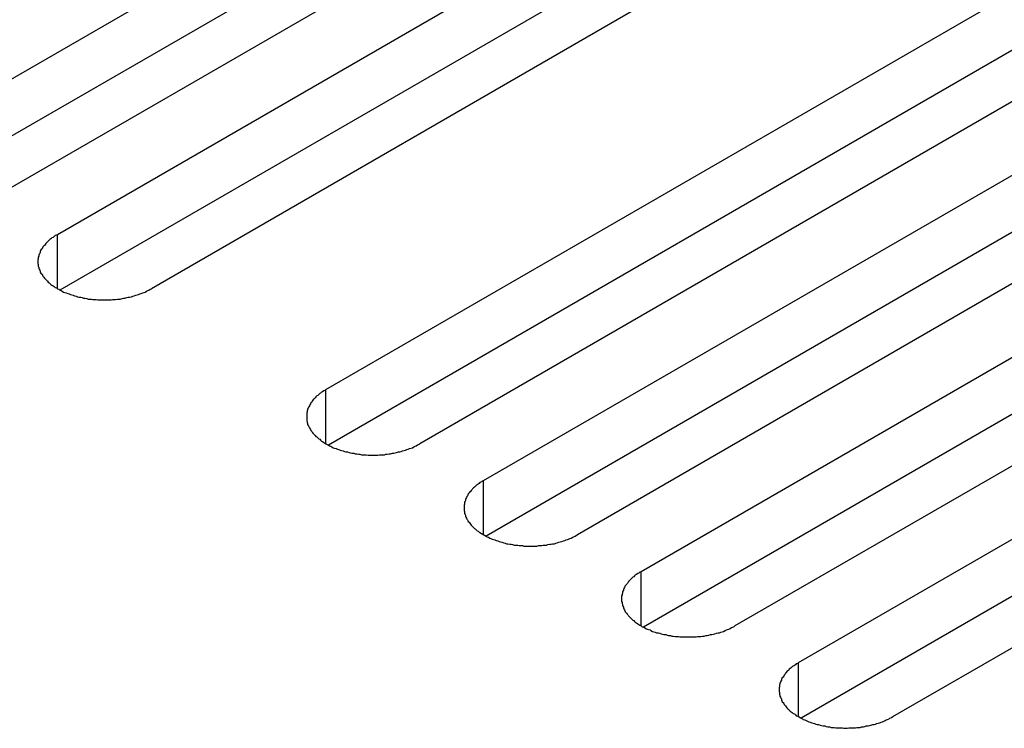
# Model space of a CAD drawing. Extents: x 0 to 2940, y 0 to 2079.
# Drawn here: x 2191 to 2213, y 1611 to 1626 of the extents above; entities that cross this region are included whole.
import ezdxf

# ---------------------------------------------------------------- set-up
doc = ezdxf.new("R2010")
doc.units = 0
doc.header["$LTSCALE"] = 7
doc.layers.add('VISIBLE__ISO_', color=7, linetype='CONTINUOUS')
doc.layers.add('VISIBLE_NARROW__ISO_', color=7, linetype='CONTINUOUS')

msp = doc.modelspace()

# ---------------------------------------------------------------- linework, layer by layer
at = {"layer": 'VISIBLE__ISO_'}
for p, q in [((2188.868, 1623.487), (2204.531, 1632.53)), ((2204.531, 1631.305), (2188.923, 1622.294)), ((2206.546, 1631.366), (2190.883, 1622.324)), ((2192.25, 1621.535), (2207.913, 1630.577)), ((2207.913, 1629.353), (2192.305, 1620.341)), ((2209.928, 1629.414), (2194.266, 1620.371)), ((2198.014, 1618.207), (2213.676, 1627.25)), ((2213.676, 1626.025), (2198.068, 1617.014)), ((2215.692, 1626.086), (2200.029, 1617.043)), ((2201.396, 1616.254), (2217.058, 1625.297)), ((2217.058, 1624.072), (2201.45, 1615.061)), ((2219.074, 1624.134), (2203.411, 1615.091)), ((2204.778, 1614.302), (2220.441, 1623.344)), ((2220.441, 1622.12), (2204.833, 1613.108)), ((2222.456, 1622.181), (2206.793, 1613.138)), ((2208.16, 1612.349), (2223.823, 1621.392)), ((2225.838, 1620.228), (2210.175, 1611.186)), ((2223.823, 1620.167), (2208.215, 1611.156))]:
    msp.add_line(p, q, dxfattribs=at)
for points in [[(2192.25, 1621.53, 0), (2192.23, 1621.52, 0), (2192.2, 1621.51, 0), (2192.18, 1621.49, 0), (2192.16, 1621.47, 0), (2192.13, 1621.46, 0), (2192.11, 1621.44, 0), (2192.09, 1621.43, 0), (2192.07, 1621.41, 0), (2192.05, 1621.39, 0), (2192.04, 1621.38, 0), (2192.02, 1621.36, 0), (2192, 1621.34, 0), (2191.99, 1621.32, 0), (2191.97, 1621.3, 0), (2191.96, 1621.29, 0), (2191.94, 1621.27, 0), (2191.93, 1621.25, 0), (2191.92, 1621.23, 0), (2191.9, 1621.21, 0), (2191.89, 1621.19, 0), (2191.88, 1621.17, 0), (2191.88, 1621.15, 0), (2191.87, 1621.13, 0), (2191.86, 1621.11, 0), (2191.85, 1621.09, 0), (2191.85, 1621.07, 0), (2191.84, 1621.05, 0), (2191.84, 1621.03, 0), (2191.84, 1621.01, 0), (2191.83, 1620.99, 0), (2191.83, 1620.97, 0), (2191.83, 1620.95, 0), (2191.83, 1620.93, 0), (2191.83, 1620.91, 0), (2191.84, 1620.89, 0), (2191.84, 1620.87, 0), (2191.84, 1620.85, 0), (2191.85, 1620.83, 0), (2191.85, 1620.81, 0), (2191.86, 1620.79, 0), (2191.87, 1620.77, 0), (2191.88, 1620.75, 0), (2191.88, 1620.73, 0), (2191.89, 1620.71, 0), (2191.9, 1620.69, 0), (2191.92, 1620.68, 0), (2191.93, 1620.66, 0), (2191.94, 1620.64, 0), (2191.96, 1620.62, 0), (2191.97, 1620.6, 0), (2191.99, 1620.58, 0), (2192, 1620.57, 0), (2192.02, 1620.55, 0), (2192.04, 1620.53, 0), (2192.05, 1620.51, 0), (2192.07, 1620.5, 0), (2192.09, 1620.48, 0), (2192.11, 1620.46, 0), (2192.13, 1620.45, 0), (2192.16, 1620.43, 0), (2192.18, 1620.42, 0), (2192.2, 1620.4, 0), (2192.23, 1620.39, 0), (2192.25, 1620.37, 0), (2192.28, 1620.36, 0), (2192.3, 1620.34, 0), (2192.33, 1620.33, 0), (2192.35, 1620.32, 0), (2192.38, 1620.3, 0), (2192.41, 1620.29, 0), (2192.44, 1620.28, 0), (2192.47, 1620.27, 0), (2192.5, 1620.26, 0), (2192.53, 1620.25, 0), (2192.56, 1620.24, 0), (2192.59, 1620.23, 0), (2192.62, 1620.22, 0), (2192.65, 1620.21, 0), (2192.68, 1620.2, 0), (2192.71, 1620.19, 0), (2192.75, 1620.19, 0), (2192.78, 1620.18, 0), (2192.81, 1620.17, 0), (2192.84, 1620.17, 0), (2192.88, 1620.16, 0), (2192.91, 1620.15, 0), (2192.95, 1620.15, 0), (2192.98, 1620.15, 0), (2193.01, 1620.14, 0), (2193.05, 1620.14, 0), (2193.08, 1620.14, 0), (2193.12, 1620.13, 0), (2193.15, 1620.13, 0), (2193.19, 1620.13, 0), (2193.22, 1620.13, 0), (2193.26, 1620.13, 0), (2193.29, 1620.13, 0), (2193.33, 1620.13, 0), (2193.36, 1620.13, 0), (2193.4, 1620.13, 0), (2193.43, 1620.14, 0), (2193.47, 1620.14, 0), (2193.5, 1620.14, 0), (2193.54, 1620.15, 0), (2193.57, 1620.15, 0), (2193.6, 1620.15, 0), (2193.64, 1620.16, 0), (2193.67, 1620.17, 0), (2193.7, 1620.17, 0), (2193.74, 1620.18, 0), (2193.77, 1620.19, 0), (2193.8, 1620.19, 0), (2193.84, 1620.2, 0), (2193.87, 1620.21, 0), (2193.9, 1620.22, 0), (2193.93, 1620.23, 0), (2193.96, 1620.24, 0), (2193.99, 1620.25, 0), (2194.02, 1620.26, 0), (2194.05, 1620.27, 0), (2194.08, 1620.28, 0), (2194.11, 1620.29, 0), (2194.13, 1620.3, 0), (2194.16, 1620.32, 0), (2194.19, 1620.33, 0), (2194.21, 1620.34, 0), (2194.24, 1620.36, 0), (2194.27, 1620.37, 0)], [(2198.01, 1618.21, 0), (2197.99, 1618.19, 0), (2197.97, 1618.18, 0), (2197.94, 1618.16, 0), (2197.92, 1618.15, 0), (2197.9, 1618.13, 0), (2197.88, 1618.12, 0), (2197.86, 1618.1, 0), (2197.84, 1618.08, 0), (2197.82, 1618.07, 0), (2197.8, 1618.05, 0), (2197.78, 1618.03, 0), (2197.76, 1618.01, 0), (2197.75, 1618, 0), (2197.73, 1617.98, 0), (2197.72, 1617.96, 0), (2197.71, 1617.94, 0), (2197.69, 1617.92, 0), (2197.68, 1617.9, 0), (2197.67, 1617.88, 0), (2197.66, 1617.86, 0), (2197.65, 1617.84, 0), (2197.64, 1617.83, 0), (2197.63, 1617.81, 0), (2197.62, 1617.79, 0), (2197.62, 1617.77, 0), (2197.61, 1617.75, 0), (2197.61, 1617.73, 0), (2197.6, 1617.71, 0), (2197.6, 1617.69, 0), (2197.6, 1617.67, 0), (2197.6, 1617.65, 0), (2197.6, 1617.63, 0), (2197.6, 1617.61, 0), (2197.6, 1617.58, 0), (2197.6, 1617.56, 0), (2197.6, 1617.54, 0), (2197.61, 1617.52, 0), (2197.61, 1617.5, 0), (2197.62, 1617.48, 0), (2197.62, 1617.46, 0), (2197.63, 1617.44, 0), (2197.64, 1617.43, 0), (2197.65, 1617.41, 0), (2197.66, 1617.39, 0), (2197.67, 1617.37, 0), (2197.68, 1617.35, 0), (2197.69, 1617.33, 0), (2197.71, 1617.31, 0), (2197.72, 1617.29, 0), (2197.73, 1617.27, 0), (2197.75, 1617.26, 0), (2197.76, 1617.24, 0), (2197.78, 1617.22, 0), (2197.8, 1617.2, 0), (2197.82, 1617.19, 0), (2197.84, 1617.17, 0), (2197.86, 1617.15, 0), (2197.88, 1617.14, 0), (2197.9, 1617.12, 0), (2197.92, 1617.1, 0), (2197.94, 1617.09, 0), (2197.97, 1617.07, 0), (2197.99, 1617.06, 0), (2198.01, 1617.04, 0), (2198.04, 1617.03, 0), (2198.06, 1617.02, 0), (2198.09, 1617, 0), (2198.12, 1616.99, 0), (2198.14, 1616.98, 0), (2198.17, 1616.96, 0), (2198.2, 1616.95, 0), (2198.23, 1616.94, 0), (2198.26, 1616.93, 0), (2198.29, 1616.92, 0), (2198.32, 1616.91, 0), (2198.35, 1616.9, 0), (2198.38, 1616.89, 0), (2198.41, 1616.88, 0), (2198.44, 1616.87, 0), (2198.48, 1616.87, 0), (2198.51, 1616.86, 0), (2198.54, 1616.85, 0), (2198.57, 1616.84, 0), (2198.61, 1616.84, 0), (2198.64, 1616.83, 0), (2198.68, 1616.83, 0), (2198.71, 1616.82, 0), (2198.74, 1616.82, 0), (2198.78, 1616.81, 0), (2198.81, 1616.81, 0), (2198.85, 1616.81, 0), (2198.88, 1616.81, 0), (2198.92, 1616.8, 0), (2198.95, 1616.8, 0), (2198.99, 1616.8, 0), (2199.02, 1616.8, 0), (2199.06, 1616.8, 0), (2199.09, 1616.8, 0), (2199.13, 1616.8, 0), (2199.16, 1616.81, 0), (2199.2, 1616.81, 0), (2199.23, 1616.81, 0), (2199.27, 1616.81, 0), (2199.3, 1616.82, 0), (2199.33, 1616.82, 0), (2199.37, 1616.83, 0), (2199.4, 1616.83, 0), (2199.44, 1616.84, 0), (2199.47, 1616.84, 0), (2199.5, 1616.85, 0), (2199.53, 1616.86, 0), (2199.57, 1616.87, 0), (2199.6, 1616.87, 0), (2199.63, 1616.88, 0), (2199.66, 1616.89, 0), (2199.69, 1616.9, 0), (2199.72, 1616.91, 0), (2199.75, 1616.92, 0), (2199.78, 1616.93, 0), (2199.81, 1616.94, 0), (2199.84, 1616.95, 0), (2199.87, 1616.96, 0), (2199.9, 1616.98, 0), (2199.93, 1616.99, 0), (2199.95, 1617, 0), (2199.98, 1617.02, 0), (2200, 1617.03, 0), (2200.03, 1617.04, 0)], [(2201.4, 1616.25, 0), (2201.37, 1616.24, 0), (2201.35, 1616.23, 0), (2201.32, 1616.21, 0), (2201.3, 1616.19, 0), (2201.28, 1616.18, 0), (2201.26, 1616.16, 0), (2201.24, 1616.15, 0), (2201.22, 1616.13, 0), (2201.2, 1616.11, 0), (2201.18, 1616.1, 0), (2201.16, 1616.08, 0), (2201.15, 1616.06, 0), (2201.13, 1616.04, 0), (2201.12, 1616.02, 0), (2201.1, 1616.01, 0), (2201.09, 1615.99, 0), (2201.07, 1615.97, 0), (2201.06, 1615.95, 0), (2201.05, 1615.93, 0), (2201.04, 1615.91, 0), (2201.03, 1615.89, 0), (2201.02, 1615.87, 0), (2201.01, 1615.85, 0), (2201.01, 1615.83, 0), (2201, 1615.81, 0), (2200.99, 1615.79, 0), (2200.99, 1615.77, 0), (2200.99, 1615.75, 0), (2200.98, 1615.73, 0), (2200.98, 1615.71, 0), (2200.98, 1615.69, 0), (2200.98, 1615.67, 0), (2200.98, 1615.65, 0), (2200.98, 1615.63, 0), (2200.98, 1615.61, 0), (2200.99, 1615.59, 0), (2200.99, 1615.57, 0), (2200.99, 1615.55, 0), (2201, 1615.53, 0), (2201.01, 1615.51, 0), (2201.01, 1615.49, 0), (2201.02, 1615.47, 0), (2201.03, 1615.45, 0), (2201.04, 1615.43, 0), (2201.05, 1615.41, 0), (2201.06, 1615.4, 0), (2201.07, 1615.38, 0), (2201.09, 1615.36, 0), (2201.1, 1615.34, 0), (2201.12, 1615.32, 0), (2201.13, 1615.3, 0), (2201.15, 1615.28, 0), (2201.16, 1615.27, 0), (2201.18, 1615.25, 0), (2201.2, 1615.23, 0), (2201.22, 1615.22, 0), (2201.24, 1615.2, 0), (2201.26, 1615.18, 0), (2201.28, 1615.17, 0), (2201.3, 1615.15, 0), (2201.32, 1615.14, 0), (2201.35, 1615.12, 0), (2201.37, 1615.11, 0), (2201.4, 1615.09, 0), (2201.42, 1615.08, 0), (2201.45, 1615.06, 0), (2201.47, 1615.05, 0), (2201.5, 1615.04, 0), (2201.53, 1615.02, 0), (2201.55, 1615.01, 0), (2201.58, 1615, 0), (2201.61, 1614.99, 0), (2201.64, 1614.98, 0), (2201.67, 1614.97, 0), (2201.7, 1614.96, 0), (2201.73, 1614.95, 0), (2201.76, 1614.94, 0), (2201.79, 1614.93, 0), (2201.83, 1614.92, 0), (2201.86, 1614.91, 0), (2201.89, 1614.9, 0), (2201.92, 1614.9, 0), (2201.96, 1614.89, 0), (2201.99, 1614.89, 0), (2202.02, 1614.88, 0), (2202.06, 1614.87, 0), (2202.09, 1614.87, 0), (2202.13, 1614.87, 0), (2202.16, 1614.86, 0), (2202.19, 1614.86, 0), (2202.23, 1614.86, 0), (2202.26, 1614.85, 0), (2202.3, 1614.85, 0), (2202.33, 1614.85, 0), (2202.37, 1614.85, 0), (2202.4, 1614.85, 0), (2202.44, 1614.85, 0), (2202.47, 1614.85, 0), (2202.51, 1614.85, 0), (2202.54, 1614.85, 0), (2202.58, 1614.86, 0), (2202.61, 1614.86, 0), (2202.65, 1614.86, 0), (2202.68, 1614.87, 0), (2202.72, 1614.87, 0), (2202.75, 1614.87, 0), (2202.78, 1614.88, 0), (2202.82, 1614.89, 0), (2202.85, 1614.89, 0), (2202.88, 1614.9, 0), (2202.92, 1614.9, 0), (2202.95, 1614.91, 0), (2202.98, 1614.92, 0), (2203.01, 1614.93, 0), (2203.04, 1614.94, 0), (2203.08, 1614.95, 0), (2203.11, 1614.96, 0), (2203.14, 1614.97, 0), (2203.17, 1614.98, 0), (2203.2, 1614.99, 0), (2203.22, 1615, 0), (2203.25, 1615.01, 0), (2203.28, 1615.02, 0), (2203.31, 1615.04, 0), (2203.33, 1615.05, 0), (2203.36, 1615.06, 0), (2203.39, 1615.08, 0), (2203.41, 1615.09, 0)], [(2204.78, 1614.3, 0), (2204.75, 1614.29, 0), (2204.73, 1614.27, 0), (2204.71, 1614.26, 0), (2204.68, 1614.24, 0), (2204.66, 1614.23, 0), (2204.64, 1614.21, 0), (2204.62, 1614.19, 0), (2204.6, 1614.18, 0), (2204.58, 1614.16, 0), (2204.56, 1614.14, 0), (2204.55, 1614.13, 0), (2204.53, 1614.11, 0), (2204.51, 1614.09, 0), (2204.5, 1614.07, 0), (2204.48, 1614.05, 0), (2204.47, 1614.03, 0), (2204.46, 1614.02, 0), (2204.44, 1614, 0), (2204.43, 1613.98, 0), (2204.42, 1613.96, 0), (2204.41, 1613.94, 0), (2204.4, 1613.92, 0), (2204.4, 1613.9, 0), (2204.39, 1613.88, 0), (2204.38, 1613.86, 0), (2204.38, 1613.84, 0), (2204.37, 1613.82, 0), (2204.37, 1613.8, 0), (2204.36, 1613.78, 0), (2204.36, 1613.76, 0), (2204.36, 1613.74, 0), (2204.36, 1613.72, 0), (2204.36, 1613.7, 0), (2204.36, 1613.68, 0), (2204.36, 1613.66, 0), (2204.37, 1613.64, 0), (2204.37, 1613.62, 0), (2204.38, 1613.6, 0), (2204.38, 1613.58, 0), (2204.39, 1613.56, 0), (2204.4, 1613.54, 0), (2204.4, 1613.52, 0), (2204.41, 1613.5, 0), (2204.42, 1613.48, 0), (2204.43, 1613.46, 0), (2204.44, 1613.44, 0), (2204.46, 1613.42, 0), (2204.47, 1613.41, 0), (2204.48, 1613.39, 0), (2204.5, 1613.37, 0), (2204.51, 1613.35, 0), (2204.53, 1613.33, 0), (2204.55, 1613.31, 0), (2204.56, 1613.3, 0), (2204.58, 1613.28, 0), (2204.6, 1613.26, 0), (2204.62, 1613.25, 0), (2204.64, 1613.23, 0), (2204.66, 1613.21, 0), (2204.68, 1613.2, 0), (2204.71, 1613.18, 0), (2204.73, 1613.17, 0), (2204.75, 1613.15, 0), (2204.78, 1613.14, 0), (2204.8, 1613.12, 0), (2204.83, 1613.11, 0), (2204.85, 1613.1, 0), (2204.88, 1613.08, 0), (2204.91, 1613.07, 0), (2204.94, 1613.06, 0), (2204.97, 1613.05, 0), (2204.99, 1613.04, 0), (2205.02, 1613.02, 0), (2205.05, 1613.01, 0), (2205.08, 1613, 0), (2205.11, 1612.99, 0), (2205.15, 1612.99, 0), (2205.18, 1612.98, 0), (2205.21, 1612.97, 0), (2205.24, 1612.96, 0), (2205.27, 1612.95, 0), (2205.31, 1612.95, 0), (2205.34, 1612.94, 0), (2205.37, 1612.93, 0), (2205.41, 1612.93, 0), (2205.44, 1612.92, 0), (2205.47, 1612.92, 0), (2205.51, 1612.91, 0), (2205.54, 1612.91, 0), (2205.58, 1612.91, 0), (2205.61, 1612.9, 0), (2205.65, 1612.9, 0), (2205.68, 1612.9, 0), (2205.72, 1612.9, 0), (2205.75, 1612.9, 0), (2205.79, 1612.9, 0), (2205.82, 1612.9, 0), (2205.86, 1612.9, 0), (2205.89, 1612.9, 0), (2205.93, 1612.9, 0), (2205.96, 1612.9, 0), (2205.99, 1612.91, 0), (2206.03, 1612.91, 0), (2206.06, 1612.91, 0), (2206.1, 1612.92, 0), (2206.13, 1612.92, 0), (2206.17, 1612.93, 0), (2206.2, 1612.93, 0), (2206.23, 1612.94, 0), (2206.27, 1612.95, 0), (2206.3, 1612.95, 0), (2206.33, 1612.96, 0), (2206.36, 1612.97, 0), (2206.4, 1612.98, 0), (2206.43, 1612.99, 0), (2206.46, 1612.99, 0), (2206.49, 1613, 0), (2206.52, 1613.01, 0), (2206.55, 1613.02, 0), (2206.58, 1613.04, 0), (2206.61, 1613.05, 0), (2206.63, 1613.06, 0), (2206.66, 1613.07, 0), (2206.69, 1613.08, 0), (2206.72, 1613.1, 0), (2206.74, 1613.11, 0), (2206.77, 1613.12, 0), (2206.79, 1613.14, 0)], [(2208.16, 1612.35, 0), (2208.14, 1612.33, 0), (2208.11, 1612.32, 0), (2208.09, 1612.3, 0), (2208.07, 1612.29, 0), (2208.04, 1612.27, 0), (2208.02, 1612.26, 0), (2208, 1612.24, 0), (2207.98, 1612.22, 0), (2207.96, 1612.21, 0), (2207.95, 1612.19, 0), (2207.93, 1612.17, 0), (2207.91, 1612.16, 0), (2207.89, 1612.14, 0), (2207.88, 1612.12, 0), (2207.87, 1612.1, 0), (2207.85, 1612.08, 0), (2207.84, 1612.06, 0), (2207.83, 1612.04, 0), (2207.81, 1612.03, 0), (2207.8, 1612.01, 0), (2207.79, 1611.99, 0), (2207.79, 1611.97, 0), (2207.78, 1611.95, 0), (2207.77, 1611.93, 0), (2207.76, 1611.91, 0), (2207.76, 1611.89, 0), (2207.75, 1611.87, 0), (2207.75, 1611.85, 0), (2207.75, 1611.83, 0), (2207.74, 1611.81, 0), (2207.74, 1611.79, 0), (2207.74, 1611.77, 0), (2207.74, 1611.75, 0), (2207.74, 1611.73, 0), (2207.75, 1611.71, 0), (2207.75, 1611.69, 0), (2207.75, 1611.67, 0), (2207.76, 1611.65, 0), (2207.76, 1611.63, 0), (2207.77, 1611.61, 0), (2207.78, 1611.59, 0), (2207.79, 1611.57, 0), (2207.79, 1611.55, 0), (2207.8, 1611.53, 0), (2207.81, 1611.51, 0), (2207.83, 1611.49, 0), (2207.84, 1611.47, 0), (2207.85, 1611.45, 0), (2207.87, 1611.43, 0), (2207.88, 1611.42, 0), (2207.89, 1611.4, 0), (2207.91, 1611.38, 0), (2207.93, 1611.36, 0), (2207.95, 1611.34, 0), (2207.96, 1611.33, 0), (2207.98, 1611.31, 0), (2208, 1611.29, 0), (2208.02, 1611.28, 0), (2208.04, 1611.26, 0), (2208.07, 1611.25, 0), (2208.09, 1611.23, 0), (2208.11, 1611.21, 0), (2208.14, 1611.2, 0), (2208.16, 1611.19, 0), (2208.19, 1611.17, 0), (2208.21, 1611.16, 0), (2208.24, 1611.14, 0), (2208.26, 1611.13, 0), (2208.29, 1611.12, 0), (2208.32, 1611.11, 0), (2208.35, 1611.09, 0), (2208.38, 1611.08, 0), (2208.41, 1611.07, 0), (2208.44, 1611.06, 0), (2208.47, 1611.05, 0), (2208.5, 1611.04, 0), (2208.53, 1611.03, 0), (2208.56, 1611.02, 0), (2208.59, 1611.02, 0), (2208.62, 1611.01, 0), (2208.65, 1611, 0), (2208.69, 1610.99, 0), (2208.72, 1610.99, 0), (2208.75, 1610.98, 0), (2208.79, 1610.97, 0), (2208.82, 1610.97, 0), (2208.86, 1610.96, 0), (2208.89, 1610.96, 0), (2208.92, 1610.96, 0), (2208.96, 1610.95, 0), (2208.99, 1610.95, 0), (2209.03, 1610.95, 0), (2209.06, 1610.95, 0), (2209.1, 1610.95, 0), (2209.13, 1610.94, 0), (2209.17, 1610.94, 0), (2209.2, 1610.94, 0), (2209.24, 1610.95, 0), (2209.27, 1610.95, 0), (2209.31, 1610.95, 0), (2209.34, 1610.95, 0), (2209.38, 1610.95, 0), (2209.41, 1610.96, 0), (2209.45, 1610.96, 0), (2209.48, 1610.96, 0), (2209.51, 1610.97, 0), (2209.55, 1610.97, 0), (2209.58, 1610.98, 0), (2209.61, 1610.99, 0), (2209.65, 1610.99, 0), (2209.68, 1611, 0), (2209.71, 1611.01, 0), (2209.75, 1611.02, 0), (2209.78, 1611.02, 0), (2209.81, 1611.03, 0), (2209.84, 1611.04, 0), (2209.87, 1611.05, 0), (2209.9, 1611.06, 0), (2209.93, 1611.07, 0), (2209.96, 1611.08, 0), (2209.99, 1611.09, 0), (2210.02, 1611.11, 0), (2210.04, 1611.12, 0), (2210.07, 1611.13, 0), (2210.1, 1611.14, 0), (2210.12, 1611.16, 0), (2210.15, 1611.17, 0), (2210.18, 1611.19, 0)]]:
    msp.add_polyline3d(points, dxfattribs=at)
at = {"layer": 'VISIBLE_NARROW__ISO_'}
for p, q in [((2192.25, 1620.371), (2192.25, 1621.535)), ((2198.014, 1617.043), (2198.014, 1618.207)), ((2201.396, 1615.091), (2201.396, 1616.254)), ((2204.778, 1613.138), (2204.778, 1614.302)), ((2208.16, 1611.186), (2208.16, 1612.349))]:
    msp.add_line(p, q, dxfattribs=at)

doc.saveas('drawing.dxf')
